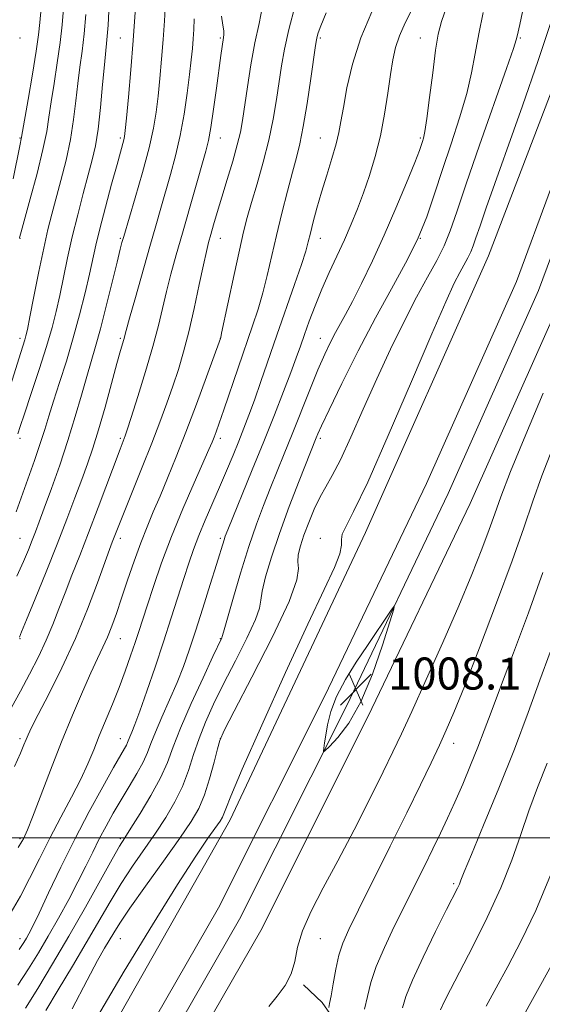
# Model space of a CAD drawing. Extents: x 2132300 to 2135200, y 297300 to 300200.
# Drawn here: x 2133248 to 2133378, y 299458 to 299704 of the extents above; entities that cross this region are included whole.
import ezdxf

# ---------------------------------------------------------------- set-up
doc = ezdxf.new("R2010")
doc.units = 0
doc.header["$MEASUREMENT"] = 0
for name, color, linetype, lineweight in [('BREAKLINE DTM HARD', 7, 'Continuous', 0), ('CONTOUR INDEX', 41, 'Continuous', 13), ('CONTOUR INTERMEDIATE', 44, 'Continuous', 0), ('GRID LINE', 7, 'Continuous', 0), ('SPOT ELEVATION', 7, 'Continuous', 0), ('SPOT ELEVATION DTM', 2, 'Continuous', 13)]:
    doc.layers.add(name, color=color, linetype=linetype, lineweight=lineweight)
doc.styles.add('Style-WORKING', font='WORKING.shx')

# ---------------------------------------------------------------- blocks, each defined once
blk = doc.blocks.new('SPOT')
at = {"layer": 'SPOT ELEVATION'}
for p, q in [((-3.91, -3.91), (3.82, 3.81)), ((-1.65, 3.77), (1.72, -3.93))]:
    blk.add_line(p, q, dxfattribs=at)

msp = doc.modelspace()

# ---------------------------------------------------------------- linework, layer by layer
at = {"layer": 'BREAKLINE DTM HARD'}
for points in [[(2133063.25, 299201.32, 1005.61), (2133119.9, 299258.34, 1005.8), (2133168.69, 299309.1, 1005.74), (2133210.88, 299355.91, 1006.29), (2133255.27, 299424.63, 1006.7), (2133300.45, 299504.49, 1007.37), (2133334.29, 299576.27, 1007.05), (2133365.05, 299645.35, 1006.66), (2133392.9, 299718.35, 1006.11), (2133418.86, 299802.7, 1005.84), (2133436.42, 299866.99, 1005.96), (2133442.43, 299924.22, 1005.63), (2133441.83, 299981.85, 1005.14), (2133436.607, 300000, 1005.191)], [(2133063.25, 299191.27, 1006.29), (2133102.38, 299230.28, 1006.63), (2133154.35, 299282.58, 1007.41), (2133193.25, 299325.87, 1006.83), (2133222.87, 299362.05, 1007.22), (2133246.46, 299395.22, 1007.32), (2133271.38, 299436.98, 1007.32), (2133297.55, 299482.52, 1007.3), (2133324.13, 299535.49, 1007.94), (2133349.51, 299588.53, 1007.65), (2133371.98, 299638.98, 1007.3), (2133389.47, 299686.24, 1007.42)], [(2133063.25, 299182.81, 1006.45), (2133064.22, 299183.77, 1006.46), (2133106.63, 299226.04, 1006.83), (2133158.71, 299278.46, 1007.61), (2133197.81, 299321.96, 1007.03), (2133227.64, 299358.41, 1007.42), (2133251.49, 299391.94, 1007.52), (2133276.56, 299433.95, 1007.52), (2133302.84, 299479.68, 1007.5), (2133329.52, 299532.85, 1008.14), (2133354.96, 299586.01, 1007.85), (2133377.52, 299636.68, 1007.5), (2133395.13, 299684.25, 1007.62)], [(2133063.25, 299174.35, 1006.21), (2133068.45, 299179.52, 1006.26), (2133110.88, 299221.8, 1006.63), (2133163.07, 299274.34, 1007.41), (2133202.37, 299318.05, 1006.83), (2133232.41, 299354.77, 1007.22), (2133256.52, 299388.66, 1007.32), (2133281.74, 299430.92, 1007.32), (2133308.13, 299476.84, 1007.3), (2133334.91, 299530.21, 1007.94), (2133360.41, 299583.49, 1007.65), (2133383.06, 299634.38, 1007.3), (2133400.79, 299682.26, 1007.42)], [(2133257.45, 299347.62, 1003.82), (2133277.37, 299346.96, 1000.32), (2133299.9, 299357.16, 998.28), (2133323.74, 299398.24, 997.74), (2133335.33, 299425.7, 998.93), (2133333.68, 299444.25, 1001.16), (2133323.49, 299458.86, 1004.44), (2133318.78, 299463.28, 1005.73)]]:
    msp.add_polyline3d(points, dxfattribs=at)
at = {"layer": 'CONTOUR INDEX', "flags": 128}
for points, elevation in [([(2133246.296, 299664.649), (2133247.897, 299672.873), (2133248.342, 299674.996), (2133249.996, 299684.414), (2133251.088, 299690.73), (2133252.034, 299696.488), (2133252.61, 299700.543), (2133252.952, 299703.699), (2133253.287, 299707.242)], 1040), ([(2133247.217, 299565.357), (2133248.836, 299569.05), (2133250.059, 299571.955), (2133251.008, 299574.313), (2133251.83, 299576.435), (2133252.753, 299578.9), (2133254.026, 299582.355), (2133255.806, 299587.232), (2133257.883, 299593.092), (2133259.953, 299599.279), (2133261.772, 299605.213), (2133263.319, 299610.6), (2133264.631, 299615.222), (2133266.866, 299622.728), (2133268.093, 299627.145), (2133269.539, 299632.793), (2133271.009, 299638.769), (2133272.236, 299643.818), (2133273.023, 299647.004), (2133273.454, 299648.676), (2133273.878, 299650.186), (2133276.735, 299659.852), (2133278.559, 299666.216), (2133280.201, 299672.351), (2133281.306, 299677.233), (2133281.984, 299681.268), (2133282.458, 299685.221), (2133282.911, 299689.677), (2133283.354, 299694.506), (2133283.759, 299699.395), (2133284.091, 299704.09), (2133284.306, 299708.557)], 1030), ([(2133245.756, 299481.459), (2133248.057, 299485.385), (2133250.387, 299489.836), (2133252.814, 299494.733), (2133255.396, 299499.894), (2133258.134, 299505.12), (2133260.806, 299510.136), (2133263.13, 299514.651), (2133264.922, 299518.49), (2133266.379, 299521.949), (2133267.792, 299525.443), (2133271.081, 299533.393), (2133272.755, 299537.581), (2133274.283, 299541.664), (2133275.619, 299545.454), (2133276.735, 299548.761), (2133277.648, 299551.545), (2133279.708, 299557.923), (2133281.3, 299562.753), (2133283.355, 299568.669), (2133285.85, 299575.305), (2133288.689, 299582.218), (2133291.479, 299588.648), (2133295.172, 299596.972), (2133295.955, 299598.81), (2133296.447, 299600.053), (2133296.966, 299601.444), (2133297.72, 299603.554), (2133298.885, 299606.918), (2133306.061, 299627.899), (2133307.434, 299632.059), (2133308.63, 299636.115), (2133309.736, 299640.479), (2133312.052, 299650.481), (2133313.409, 299656.072), (2133314.795, 299661.534), (2133316.044, 299666.267), (2133317.046, 299669.949), (2133317.897, 299673.387), (2133318.749, 299677.671), (2133319.699, 299683.459), (2133320.63, 299689.691), (2133321.809, 299697.93), (2133322.034, 299699.373), (2133322.197, 299700.129), (2133322.473, 299701.072), (2133323.138, 299702.86), (2133324.497, 299706.099)], 1020), ([(2133261.028, 299457.315), (2133264.74, 299464.461), (2133267.369, 299469.352), (2133269.097, 299472.414), (2133271.374, 299476.29), (2133272.888, 299478.685), (2133275.427, 299482.415), (2133279.317, 299487.901), (2133283.805, 299494.163), (2133287.873, 299499.871), (2133290.749, 299504.077), (2133292.655, 299507.363), (2133294.062, 299510.696), (2133295.34, 299514.73), (2133296.46, 299518.867), (2133297.294, 299522.201), (2133297.889, 299524.317), (2133298.987, 299526.774), (2133301.503, 299531.626), (2133305.927, 299540.111), (2133311.036, 299550.191), (2133315.176, 299559.014), (2133317.144, 299564.448), (2133317.526, 299567.258), (2133317.352, 299568.929), (2133317.473, 299570.714), (2133318.013, 299572.919), (2133318.913, 299575.616), (2133320.105, 299578.794), (2133321.48, 299582.114), (2133322.921, 299585.152), (2133324.368, 299587.709), (2133325.995, 299590.482), (2133328.037, 299594.39), (2133330.657, 299600.076), (2133333.739, 299607.071), (2133337.1, 299614.629), (2133340.554, 299622.072), (2133343.929, 299628.996), (2133347.05, 299635.063), (2133349.773, 299640.054), (2133352.066, 299644.214), (2133353.924, 299647.906), (2133355.439, 299651.625), (2133357.087, 299656.389), (2133359.436, 299663.347), (2133362.804, 299673.029), (2133369.546, 299692.147), (2133371.267, 299697.131), (2133371.961, 299699.31), (2133372.188, 299700.245), (2133372.846, 299703.186), (2133373.531, 299706.331)], 1010), ([(2133343.498, 299457.52), (2133344.377, 299460.347), (2133346.011, 299464.438), (2133348.687, 299470.216), (2133351.809, 299476.584), (2133354.56, 299482.06), (2133357.259, 299487.411), (2133357.736, 299488.437), (2133358.142, 299489.448), (2133358.969, 299491.538), (2133360.737, 299495.865), (2133363.764, 299503.158), (2133367.569, 299512.411), (2133371.471, 299522.185), (2133374.915, 299531.271), (2133377.859, 299539.371), (2133380.387, 299546.414)], 1000)]:
    msp.add_lwpolyline(points, dxfattribs=dict(at, elevation=elevation))
at = {"layer": 'CONTOUR INTERMEDIATE', "flags": 128}
for points, elevation in [([(2133246.629, 299517.826), (2133248.112, 299521.16), (2133248.972, 299523.208), (2133249.499, 299524.533), (2133250.002, 299525.734), (2133250.868, 299527.554), (2133252.503, 299530.765), (2133255.153, 299535.896), (2133258.441, 299542.474), (2133261.831, 299549.78), (2133264.859, 299557.091), (2133267.349, 299563.679), (2133270.355, 299572.022), (2133271.034, 299573.833), (2133272.817, 299578.441), (2133274.15, 299581.785), (2133278.52, 299592.6), (2133280.885, 299598.546), (2133282.93, 299603.856), (2133284.665, 299608.558), (2133286.176, 299612.857), (2133287.548, 299616.997), (2133288.852, 299621.366), (2133290.156, 299626.389), (2133291.491, 299632.252), (2133292.752, 299638.181), (2133293.794, 299643.16), (2133294.53, 299646.488), (2133295.084, 299648.709), (2133295.636, 299650.68), (2133296.34, 299653.123), (2133297.248, 299656.22), (2133298.386, 299660.02), (2133299.737, 299664.458), (2133301.107, 299669.021), (2133302.257, 299673.085), (2133303.026, 299676.275), (2133303.561, 299679.215), (2133304.789, 299687.566), (2133305.659, 299693.082), (2133306.651, 299698.561), (2133307.684, 299703.412), (2133308.544, 299707.765)], 1024), ([(2133247.444, 299600.948), (2133248.021, 299602.704), (2133249.09, 299605.922), (2133250.774, 299610.954), (2133252.754, 299616.943), (2133254.597, 299622.732), (2133255.981, 299627.463), (2133257.009, 299631.49), (2133257.893, 299635.464), (2133259.85, 299644.845), (2133261.038, 299650.146), (2133262.388, 299655.642), (2133263.771, 299660.937), (2133265.025, 299665.58), (2133266.028, 299669.341), (2133266.82, 299672.874), (2133267.485, 299677.054), (2133268.088, 299682.419), (2133268.624, 299688.151), (2133269.069, 299693.096), (2133269.699, 299699.358), (2133269.976, 299702.974), (2133270.282, 299708.252)], 1034), ([(2133247.452, 299463.215), (2133250.105, 299467.266), (2133252.572, 299471.255), (2133255.028, 299475.435), (2133257.592, 299479.959), (2133260.131, 299484.588), (2133262.452, 299488.983), (2133264.42, 299492.894), (2133266.141, 299496.41), (2133267.781, 299499.707), (2133269.482, 299502.941), (2133271.286, 299506.184), (2133273.215, 299509.487), (2133275.241, 299512.851), (2133277.162, 299516.08), (2133278.727, 299518.928), (2133279.799, 299521.285), (2133280.682, 299523.59), (2133281.79, 299526.417), (2133283.411, 299530.158), (2133285.331, 299534.462), (2133287.207, 299538.793), (2133288.796, 299542.804), (2133290.248, 299546.894), (2133291.812, 299551.65), (2133293.639, 299557.38), (2133295.495, 299563.28), (2133297.046, 299568.265), (2133298.948, 299574.463), (2133299.264, 299575.368), (2133299.885, 299576.94), (2133306.005, 299591.887), (2133308.872, 299598.965), (2133311.531, 299605.625), (2133313.827, 299611.483), (2133315.663, 299616.272), (2133317, 299619.881), (2133318.041, 299622.808), (2133319.052, 299625.706), (2133320.251, 299629.09), (2133321.682, 299632.918), (2133323.343, 299637.012), (2133325.209, 299641.203), (2133329.026, 299649.41), (2133330.717, 299653.26), (2133332.274, 299657.082), (2133333.78, 299661.087), (2133335.292, 299665.45), (2133336.736, 299670.2), (2133338.008, 299675.33), (2133339.032, 299680.751), (2133339.84, 299686.041), (2133340.493, 299690.694), (2133341.074, 299694.375), (2133341.763, 299697.425), (2133342.766, 299700.352), (2133344.223, 299703.582), (2133346.022, 299707.192)], 1016), ([(2133247.501, 299497.569), (2133248.439, 299499.073), (2133248.822, 299499.784), (2133249.177, 299500.502), (2133249.834, 299502.019), (2133251.07, 299505.127), (2133255.598, 299516.927), (2133258.361, 299523.97), (2133261.067, 299530.599), (2133263.55, 299536.434), (2133265.675, 299541.215), (2133267.352, 299544.811), (2133268.686, 299547.615), (2133269.829, 299550.15), (2133270.922, 299552.881), (2133272.069, 299556.051), (2133273.364, 299559.844), (2133274.868, 299564.33), (2133276.498, 299569.114), (2133278.138, 299573.686), (2133279.708, 299577.696), (2133281.28, 299581.436), (2133282.96, 299585.36), (2133284.844, 299589.868), (2133286.976, 299595.149), (2133289.388, 299601.342), (2133292.031, 299608.35), (2133294.547, 299615.145), (2133298.064, 299624.754), (2133298.112, 299624.954), (2133298.351, 299626.065), (2133301.463, 299640.751), (2133302.778, 299646.818), (2133303.813, 299651.355), (2133304.733, 299654.975), (2133305.802, 299658.726), (2133307.195, 299663.399), (2133308.736, 299668.75), (2133310.159, 299674.273), (2133311.26, 299679.54), (2133312.083, 299684.412), (2133313.326, 299692.842), (2133314.063, 299696.981), (2133315.155, 299701.889), (2133316.704, 299707.895)], 1022), ([(2133247.878, 299649.852), (2133247.956, 299650.172), (2133248.282, 299651.402), (2133250.531, 299659.627), (2133252.224, 299665.975), (2133253.706, 299671.938), (2133254.637, 299676.432), (2133255.207, 299680.052), (2133255.739, 299683.811), (2133256.469, 299688.449), (2133257.292, 299693.606), (2133258.015, 299698.65), (2133258.501, 299703.113), (2133258.831, 299707.192)], 1038), ([(2133249.363, 299457.488), (2133252.419, 299462.387), (2133256.115, 299468.493), (2133260.185, 299475.419), (2133264.325, 299482.683), (2133271.036, 299494.683), (2133272.87, 299497.892), (2133274.168, 299500.019), (2133275.702, 299502.424), (2133278.009, 299506.095), (2133280.686, 299510.564), (2133283.091, 299514.994), (2133284.8, 299518.837), (2133286.25, 299522.686), (2133288.093, 299527.425), (2133290.747, 299533.544), (2133293.692, 299539.975), (2133296.173, 299545.262), (2133298.419, 299549.995), (2133298.51, 299550.279), (2133298.821, 299551.401), (2133299.637, 299554.302), (2133301.137, 299559.54), (2133303.085, 299566.14), (2133305.139, 299572.749), (2133307.031, 299578.312), (2133308.775, 299582.983), (2133310.46, 299587.216), (2133313.981, 299595.891), (2133315.967, 299600.829), (2133320.372, 299611.89), (2133322.416, 299616.876), (2133324.122, 299620.802), (2133325.542, 299623.813), (2133326.778, 299626.21), (2133329.292, 299630.736), (2133331.02, 299633.972), (2133333.304, 299638.477), (2133336.017, 299644.09), (2133338.958, 299650.499), (2133341.904, 299657.293), (2133344.551, 299663.652), (2133346.573, 299668.655), (2133347.751, 299671.663), (2133348.306, 299673.167), (2133348.562, 299673.941), (2133348.804, 299674.76), (2133349.139, 299676.404), (2133349.629, 299679.655), (2133350.305, 299684.919), (2133351.074, 299691.097), (2133351.807, 299696.711), (2133352.452, 299700.733), (2133353.246, 299703.926), (2133354.502, 299707.499)], 1014), ([(2133245.617, 299613.006), (2133248.191, 299621.267), (2133249.19, 299624.402), (2133249.464, 299625.382), (2133249.821, 299626.994), (2133250.447, 299630.114), (2133251.457, 299635.25), (2133252.689, 299641.435), (2133253.91, 299647.331), (2133254.955, 299651.962), (2133255.92, 299655.798), (2133258.202, 299664.208), (2133259.473, 299669.246), (2133260.573, 299674.416), (2133261.356, 299679.402), (2133261.914, 299684.099), (2133262.404, 299688.454), (2133262.942, 299692.484), (2133263.495, 299696.482), (2133263.995, 299700.812), (2133264.391, 299705.683)], 1036), ([(2133245.884, 299532.549), (2133248.118, 299536.661), (2133250.373, 299540.903), (2133252.56, 299545.186), (2133254.533, 299549.351), (2133256.202, 299553.3), (2133257.703, 299557.18), (2133259.228, 299561.205), (2133260.943, 299565.581), (2133262.897, 299570.503), (2133265.11, 299576.163), (2133267.539, 299582.545), (2133272.986, 299597.084), (2133274.262, 299600.407), (2133274.775, 299601.932), (2133275.774, 299605.032), (2133277.409, 299610.197), (2133279.356, 299616.523), (2133281.176, 299622.76), (2133282.541, 299627.954), (2133284.563, 299636.467), (2133285.679, 299640.799), (2133286.998, 299645.592), (2133288.544, 299651.037), (2133294.432, 299671.536), (2133295.081, 299674.216), (2133295.654, 299677.425), (2133296.332, 299682.01), (2133297.054, 299687.247), (2133298.166, 299695.456), (2133298.483, 299697.678), (2133298.849, 299699.949), (2133298.913, 299700.691), (2133298.856, 299701.607), (2133298.653, 299703.019), (2133298.322, 299705.235)], 1026), ([(2133247.001, 299581.467), (2133251.603, 299594.29), (2133253.05, 299598.486), (2133254.18, 299602.016), (2133255.184, 299605.332), (2133256.336, 299609.072), (2133257.831, 299613.716), (2133259.548, 299619.089), (2133261.289, 299624.857), (2133262.878, 299630.669), (2133264.244, 299636.126), (2133265.339, 299640.815), (2133266.946, 299648.013), (2133267.943, 299652.141), (2133269.328, 299657.5), (2133270.864, 299663.252), (2133272.213, 299668.211), (2133273.916, 299674.377), (2133274.089, 299675.202), (2133274.27, 299676.688), (2133274.568, 299679.756), (2133275.055, 299685.015), (2133275.657, 299691.816), (2133276.264, 299699.198), (2133276.779, 299706.283)], 1032), ([(2133247.781, 299472.126), (2133248.941, 299473.86), (2133249.58, 299474.919), (2133250.212, 299476.056), (2133251.169, 299477.934), (2133252.74, 299481.195), (2133255.124, 299486.257), (2133258.171, 299492.638), (2133261.641, 299499.632), (2133265.264, 299506.548), (2133268.647, 299512.738), (2133271.362, 299517.572), (2133274.072, 299522.288), (2133274.562, 299523.177), (2133274.854, 299523.82), (2133275.397, 299525.219), (2133275.878, 299526.352), (2133276.67, 299528.311), (2133277.909, 299531.625), (2133279.665, 299536.599), (2133281.735, 299542.654), (2133283.847, 299548.99), (2133285.774, 299554.922), (2133288.915, 299564.796), (2133290.15, 299568.615), (2133291.329, 299572.031), (2133292.647, 299575.485), (2133294.241, 299579.309), (2133297.847, 299587.603), (2133299.589, 299591.697), (2133301.198, 299595.572), (2133302.642, 299599.121), (2133303.922, 299602.335), (2133305.166, 299605.585), (2133306.532, 299609.342), (2133308.151, 299613.971), (2133312.139, 299625.526), (2133316.567, 299638.202), (2133318.286, 299643.222), (2133319.353, 299646.553), (2133319.989, 299648.837), (2133320.525, 299651.011), (2133321.233, 299653.829), (2133322.161, 299657.309), (2133323.297, 299661.283), (2133324.597, 299665.542), (2133325.883, 299669.698), (2133326.943, 299673.317), (2133327.643, 299676.182), (2133328.162, 299678.938), (2133328.755, 299682.443), (2133329.662, 299687.326), (2133331.063, 299693.288), (2133333.121, 299699.798), (2133335.874, 299706.323)], 1018), ([(2133247.827, 299550.159), (2133248.361, 299551.423), (2133249.603, 299554.428), (2133251.769, 299559.705), (2133254.496, 299566.41), (2133257.275, 299573.362), (2133259.692, 299579.582), (2133261.713, 299584.932), (2133263.398, 299589.478), (2133264.828, 299593.396), (2133266.164, 299597.291), (2133267.59, 299601.877), (2133269.212, 299607.555), (2133270.838, 299613.478), (2133272.197, 299618.488), (2133273.092, 299621.722), (2133273.878, 299624.45), (2133274.485, 299626.705), (2133275.331, 299629.773), (2133276.788, 299634.973), (2133280.381, 299647.677), (2133281.869, 299652.894), (2133283.132, 299657.279), (2133285.586, 299665.713), (2133286.84, 299670.369), (2133287.996, 299675.405), (2133288.971, 299680.769), (2133289.753, 299686.036), (2133290.348, 299690.685), (2133290.766, 299694.339), (2133291.052, 299697.195), (2133291.254, 299699.592), (2133291.404, 299701.898), (2133291.452, 299704.582)], 1028), ([(2133254.455, 299456.835), (2133257.547, 299462.062), (2133261.062, 299467.932), (2133264.542, 299473.797), (2133270.468, 299484.012), (2133273.232, 299488.549), (2133276.093, 299492.896), (2133281.787, 299501.147), (2133284.379, 299505.086), (2133286.67, 299508.963), (2133288.576, 299512.845), (2133290.07, 299516.783), (2133291.355, 299520.777), (2133292.694, 299524.813), (2133294.318, 299528.93), (2133296.339, 299533.374), (2133298.838, 299538.444), (2133301.777, 299544.22), (2133304.641, 299549.91), (2133306.797, 299554.505), (2133307.827, 299557.363), (2133308.174, 299559.329), (2133308.494, 299561.616), (2133309.333, 299565.196), (2133310.769, 299570.085), (2133312.77, 299576.056), (2133315.224, 299582.743), (2133317.719, 299589.212), (2133321.978, 299599.924), (2133322.38, 299600.896), (2133323.296, 299602.918), (2133325.203, 299606.936), (2133328.397, 299613.508), (2133332.449, 299621.622), (2133336.748, 299629.879), (2133340.766, 299637.172), (2133344.308, 299643.57), (2133347.262, 299649.437), (2133349.589, 299655.116), (2133351.556, 299660.863), (2133353.503, 299666.914), (2133355.657, 299673.382), (2133357.797, 299679.881), (2133359.588, 299685.901), (2133360.807, 299691.111), (2133361.684, 299695.89), (2133362.558, 299700.795), (2133363.685, 299706.178)], 1012), ([(2133267.346, 299455.405), (2133274.007, 299466.717), (2133281.048, 299478.301), (2133287.31, 299488.326), (2133291.893, 299495.398), (2133294.934, 299499.873), (2133297.946, 299504.143), (2133298.561, 299505.15), (2133298.922, 299505.986), (2133299.371, 299507.273), (2133300.619, 299510.441), (2133303.473, 299517.124), (2133308.373, 299528.167), (2133314.299, 299541.274), (2133319.865, 299553.36), (2133323.958, 299562.021), (2133326.556, 299567.556), (2133327.909, 299570.944), (2133328.322, 299573.082), (2133328.319, 299574.555), (2133328.474, 299575.869), (2133329.335, 299577.711), (2133331.324, 299581.496), (2133334.834, 299588.823), (2133339.978, 299600.471), (2133345.75, 299613.945), (2133350.862, 299625.932), (2133354.341, 299633.909), (2133356.466, 299638.526), (2133357.828, 299641.223), (2133359.841, 299644.894), (2133360.586, 299646.376), (2133361.198, 299647.878), (2133361.886, 299649.865), (2133362.902, 299652.862), (2133364.472, 299657.36), (2133373.517, 299682.885), (2133377.433, 299694.142), (2133380.769, 299704.126)], 1008), ([(2133310.165, 299457.852), (2133312.21, 299460.459), (2133314.187, 299463.143), (2133315.722, 299465.991), (2133316.611, 299469.106), (2133317.328, 299472.647), (2133318.522, 299476.788), (2133320.689, 299481.693), (2133323.736, 299487.487), (2133327.415, 299494.286), (2133331.444, 299502.007), (2133335.368, 299509.757), (2133338.697, 299516.448), (2133341.147, 299521.443), (2133343.283, 299525.939), (2133345.879, 299531.588), (2133349.466, 299539.523), (2133353.593, 299548.797), (2133357.567, 299557.946), (2133360.825, 299565.764), (2133363.33, 299572.093), (2133365.176, 299577.032), (2133366.561, 299580.94), (2133368.109, 299585.207), (2133370.546, 299591.48), (2133374.31, 299600.712), (2133378.669, 299611.077)], 1006), ([(2133325.092, 299457.602), (2133325.327, 299458.585), (2133325.69, 299460.498), (2133326.206, 299463.534), (2133326.865, 299467.163), (2133327.649, 299470.678), (2133328.612, 299473.686), (2133330.107, 299477.071), (2133332.559, 299482.032), (2133340.46, 299497.897), (2133344.598, 299506.265), (2133348.005, 299513.227), (2133350.677, 299518.766), (2133352.759, 299523.156), (2133354.473, 299526.882), (2133356.35, 299531.264), (2133358.997, 299537.832), (2133362.773, 299547.493), (2133367.05, 299558.68), (2133370.952, 299569.204), (2133373.851, 299577.451), (2133376.112, 299584.106), (2133378.35, 299590.424), (2133381.007, 299597.288)], 1004), ([(2133334.046, 299457.174), (2133334.789, 299460.346), (2133335.659, 299463.823), (2133336.986, 299467.868), (2133338.994, 299472.635), (2133341.476, 299477.858), (2133348.997, 299492.942), (2133351.119, 299497.241), (2133353.013, 299501.135), (2133354.799, 299504.914), (2133356.624, 299508.939), (2133358.584, 299513.442), (2133360.557, 299518.145), (2133362.367, 299522.642), (2133363.947, 299526.779), (2133365.664, 299531.411), (2133367.992, 299537.646), (2133371.231, 299546.193), (2133374.969, 299556.164), (2133378.618, 299566.274)], 1002), ([(2133324.366, 299525.627), (2133324.077, 299523.746), (2133323.768, 299521.759), (2133323.768, 299521.44), (2133324.161, 299521.722), (2133325.285, 299522.85), (2133327.355, 299525.073), (2133330.095, 299528.677), (2133333.11, 299533.957), (2133336.022, 299540.878), (2133338.538, 299548.094), (2133340.383, 299553.928), (2133341.341, 299557.095), (2133341.424, 299557.862), (2133340.706, 299556.888), (2133334.746, 299548.041), (2133331.975, 299543.883), (2133329.282, 299539.547), (2133327.069, 299535.335), (2133325.627, 299531.518), (2133324.811, 299528.243), (2133324.366, 299525.627)], 1008), ([(2133353.038, 299457.038), (2133353.97, 299459.033), (2133355.507, 299462.097), (2133361.062, 299472.86), (2133364.673, 299480.109), (2133368.074, 299487.529), (2133370.813, 299494.429), (2133373.055, 299500.792), (2133375.122, 299506.769), (2133377.29, 299512.565), (2133379.651, 299518.608)], 998), ([(2133364.423, 299457.976), (2133366.92, 299462.519), (2133369.811, 299467.864), (2133373.157, 299474.248), (2133376.801, 299481.811), (2133380.531, 299490.664)], 996), ([(2133372.992, 299454.24), (2133388.316, 299481.839)], 994)]:
    msp.add_lwpolyline(points, dxfattribs=dict(at, elevation=elevation))
at = {"layer": 'GRID LINE', "flags": 128}
msp.add_lwpolyline([(2135000, 299500), (2132500, 299500)], dxfattribs=at)
at = {"layer": 'SPOT ELEVATION DTM'}
for p in [(2133248, 299699.77, 1041.65), (2133273, 299699.77, 1032.92), (2133298, 299699.77, 1026.2), (2133323, 299699.77, 1019.76), (2133348, 299699.77, 1014.81), (2133373, 299699.77, 1009.81), (2133248, 299674.77, 1040.1), (2133273, 299674.77, 1032.3), (2133298, 299674.77, 1025.27), (2133323, 299674.77, 1018.85), (2133348, 299674.77, 1014.23), (2133248, 299649.77, 1037.94), (2133273, 299649.77, 1030.21), (2133298, 299649.77, 1023.27), (2133323, 299649.77, 1017.33), (2133348, 299649.77, 1012.1), (2133248, 299624.77, 1036.44), (2133273, 299624.77, 1028.25), (2133298, 299624.77, 1022.02), (2133323, 299624.77, 1014.75), (2133248, 299599.77, 1033.67), (2133273, 299599.77, 1026.28), (2133298, 299599.77, 1019.56), (2133323, 299599.77, 1011.66), (2133248, 299574.77, 1030.96), (2133273, 299574.77, 1023.53), (2133298, 299574.77, 1016.31), (2133323, 299574.77, 1008.6), (2133248, 299549.77, 1027.91), (2133273, 299549.77, 1021.16), (2133298, 299549.77, 1014.1), (2133248, 299524.77, 1024.35), (2133273, 299524.77, 1018.75), (2133298, 299524.77, 1009.97), (2133356.34, 299523.56, 1003.38), (2133248, 299499.77, 1022.25), (2133273, 299499.77, 1014.3), (2133356.34, 299488.56, 1000.27), (2133248, 299474.77, 1018.58), (2133273, 299474.77, 1009.06), (2133323, 299474.77, 1005.08)]:
    msp.add_point(p, dxfattribs=at)

# ---------------------------------------------------------------- block references
at = {"layer": 'SPOT ELEVATION'}
msp.add_blockref('SPOT', (2133331.923, 299537.04, 1008.104), dxfattribs=at)

# ---------------------------------------------------------------- texts
at = {"layer": 'SPOT ELEVATION', "style": 'Style-WORKING'}
msp.add_text('1008.1', height=8, dxfattribs=at).set_placement((2133339.923, 299537.04, 1008.104))

doc.saveas('drawing.dxf')
